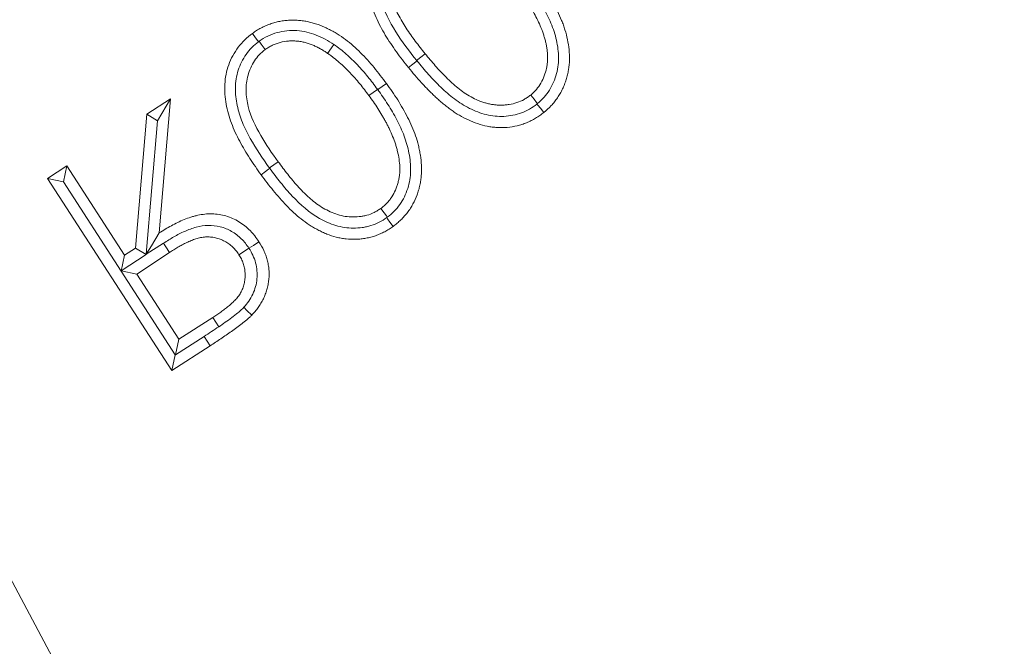
# Model space of a CAD drawing. Extents: x 16830 to 20323, y 1018 to 4196.
# Drawn here: x 18595 to 18629, y 1439 to 1460 of the extents above; entities that cross this region are included whole.
import ezdxf

# ---------------------------------------------------------------- set-up
doc = ezdxf.new("R2010")
doc.units = 0
doc.header["$LTSCALE"] = 5
doc.layers.add('Bemaßungen(Brunner)', color=7, linetype='Continuous', lineweight=25)
doc.layers.add('SLD-0', color=7, linetype='Continuous')
doc.styles.add('Brunner 2014', font='arial.ttf', dxfattribs={"height": 35})
doc.dimstyles.new('Brunner 2014', dxfattribs={"dimscale": 5, "dimtxt": 35, "dimasz": 5, "dimexe": 3.175, "dimexo": 0, "dimgap": 0.762, "dimtad": 1, "dimdec": 0, "dimrnd": 1e-08, "dimtxsty": 'Brunner 2014', "dimcen": 0.09, "dimdle": 10, "dimclrd": 7, "dimclre": 7, "dimclrt": 7, "dimadec": 1, "dimazin": 2, "dimtfac": 0.666667, "dimtdec": 0, "dimtmove": 0, "dimatfit": 3, "dimldrblk": 'Filled-1', "dimfxl": 1, "dimtolj": 1, "dimlwd": 5, "dimlwe": 5, "dimarcsym": 0})

# ---------------------------------------------------------------- blocks, each defined once
blk = doc.blocks.new('*D316')
at = {"layer": 'Bemaßungen(Brunner)', "color": 7, "linetype": 'Continuous', "lineweight": 5, "transparency": 16777216}
for p, q in [((18532.984, 1556.923), (19005.181, 1556.923)), ((18989.306, 1238.173), (18989.306, 1531.923)), ((18828.135, 1213.173), (19005.181, 1213.173))]:
    blk.add_line(p, q, dxfattribs=at)
at = {"layer": 'Bemaßungen(Brunner)', "color": 7, "lineweight": 5, "transparency": 16777216}
for points in [[(18985.139, 1531.923), (18993.472, 1531.923), (18989.306, 1556.923)], [(18985.139, 1238.173), (18993.472, 1238.173), (18989.306, 1213.173)]]:
    blk.add_solid(points, dxfattribs=at)
at = {"layer": 'Defpoints', "color": 0, "lineweight": 5, "transparency": 16777216}
for p in [(18532.984, 1556.923), (18989.306, 1556.923), (18828.135, 1213.173)]:
    blk.add_point(p, dxfattribs=at)
at = {"layer": 'Bemaßungen(Brunner)', "color": 1, "lineweight": 9, "transparency": 16777216, "insert": (18967.614, 1385.048), "char_height": 35, "attachment_point": 5, "rotation": 90, "style": 'Brunner 2014'}
blk.add_mtext('\\A1;344', dxfattribs=at)
blk = doc.blocks.new('Filled-1')
at = {"color": 0}
for p, q in [((0, 0), (-1, 0.1667)), ((-1, 0.1667), (-1, -0.1667)), ((-1, 0), (0, 0)), ((-1, -0.1667), (0, 0))]:
    blk.add_line(p, q, dxfattribs=at)
at = {"color": 0, "flags": 128}
blk.add_lwpolyline([(-1, -0.1667), (0, 0), (-1, 0.1667), (-1, -0.1667)], dxfattribs=at)
at = {"color": 0}
blk.add_solid([(-1, -0.1667), (0, 0), (-1, 0.1667), (-1, -0.1667)], dxfattribs=at)
blk = doc.blocks.new('*D322')
at = {"layer": 'Defpoints', "color": 0, "lineweight": 5, "transparency": 16777216}
for p in [(18444.36, 1723.174), (18621.607, 1390.672)]:
    blk.add_point(p, dxfattribs=at)
at = {"layer": 'SLD-0', "color": 7, "linetype": 'Continuous', "lineweight": 5, "transparency": 16777216}
for p, q in [((18356.028, 1888.88), (18432.6, 1745.235)), ((18621.607, 1390.672), (18444.36, 1723.174)), ((18633.368, 1368.611), (18645.128, 1346.55))]:
    blk.add_line(p, q, dxfattribs=at)
at = {"layer": 'SLD-0', "color": 7, "lineweight": 5, "transparency": 16777216}
for points in [[(18436.277, 1747.195), (18428.923, 1743.275), (18444.36, 1723.174)], [(18637.044, 1370.571), (18629.691, 1366.651), (18621.607, 1390.672)]]:
    blk.add_solid(points, dxfattribs=at)
at = {"layer": 'SLD-0', "color": 7, "lineweight": 9, "transparency": 16777216, "insert": (18394.448, 1905.043), "char_height": 35, "attachment_point": 1, "rotation": 298.0608, "style": 'Brunner 2014'}
blk.add_mtext('\\A1;∅377', dxfattribs=at)
blk = doc.blocks.new('*D323')
at = {"layer": 'Bemaßungen(Brunner)', "color": 7, "linetype": 'Continuous', "lineweight": 5, "transparency": 16777216}
for p, q in [((18203.372, 1875.12), (18353.84, 1729.863)), ((18694.142, 1401.346), (18371.826, 1712.5)), ((18712.128, 1383.983), (18730.115, 1366.619))]:
    blk.add_line(p, q, dxfattribs=at)
at = {"layer": 'Bemaßungen(Brunner)', "color": 7, "lineweight": 5, "transparency": 16777216}
for points in [[(18356.734, 1732.861), (18350.946, 1726.866), (18371.826, 1712.5)], [(18715.022, 1386.98), (18709.234, 1380.985), (18694.142, 1401.346)]]:
    blk.add_solid(points, dxfattribs=at)
at = {"layer": 'Defpoints', "color": 0, "lineweight": 5, "transparency": 16777216}
for p in [(18371.826, 1712.5), (18694.142, 1401.346)]:
    blk.add_point(p, dxfattribs=at)
at = {"layer": 'Bemaßungen(Brunner)', "color": 7, "lineweight": 9, "transparency": 16777216, "insert": (18263.392, 1848.673), "char_height": 35, "attachment_point": 5, "rotation": 316.0095, "style": 'Brunner 2014'}
blk.add_mtext('\\A1;∅448', dxfattribs=at)

msp = doc.modelspace()

# ---------------------------------------------------------------- linework, layer by layer
at = {"color": 7, "linetype": 'Continuous', "lineweight": 9}
for p, q in [((18608.991, 1459.012), (18608.999, 1459.002)), ((18600.397, 1457.672), (18599.567, 1457.134)), ((18599.941, 1456.91), (18600.397, 1457.672)), ((18600.002, 1452.995), (18600.397, 1457.672)), ((18599.567, 1457.134), (18599.178, 1452.461)), ((18599.941, 1456.91), (18599.567, 1457.134)), ((18599.941, 1456.91), (18599.55, 1452.256)), ((18596.779, 1455.331), (18596.109, 1454.897)), ((18596.661, 1454.779), (18596.779, 1455.331)), ((18598.795, 1452.214), (18596.779, 1455.331)), ((18603.854, 1455.258), (18603.863, 1455.245)), ((18596.109, 1454.897), (18600.445, 1448.193)), ((18596.661, 1454.779), (18596.109, 1454.897)), ((18596.661, 1454.779), (18598.676, 1451.663)), ((18600.155, 1452.638), (18599.554, 1452.254)), ((18598.676, 1451.663), (18598.795, 1452.214)), ((18599.546, 1452.24), (18598.679, 1451.675)), ((18599.178, 1452.461), (18598.795, 1452.214)), ((18599.546, 1452.24), (18599.178, 1452.461)), ((18599.218, 1451.562), (18600.364, 1452.317)), ((18599.554, 1452.254), (18599.546, 1452.24)), ((18599.554, 1452.254), (18599.55, 1452.256)), ((18598.677, 1451.663), (18598.676, 1451.663)), ((18598.679, 1451.675), (18598.677, 1451.663)), ((18598.677, 1451.663), (18600.564, 1448.746)), ((18598.679, 1451.675), (18599.218, 1451.562)), ((18600.692, 1449.283), (18599.218, 1451.562)), ((18601.872, 1450.046), (18600.692, 1449.283)), ((18602.082, 1449.721), (18601.872, 1450.046)), ((18600.576, 1448.743), (18601.568, 1449.385)), ((18600.576, 1448.743), (18600.692, 1449.283)), ((18601.568, 1449.385), (18601.78, 1449.057)), ((18600.445, 1448.193), (18601.78, 1449.057)), ((18600.564, 1448.746), (18600.445, 1448.193)), ((18600.564, 1448.746), (18600.576, 1448.743))]:
    msp.add_line(p, q, dxfattribs=at)
at = {"color": 7, "linetype": 'Continuous', "lineweight": 9, "flags": 128}
for points in [[(18603.471, 1459.668), (18603.452, 1459.694), (18603.369, 1459.807), (18603.258, 1459.957)], [(18603.49, 1459.682), (18603.564, 1459.581), (18603.702, 1459.393)], [(18606.098, 1459.57), (18606.017, 1459.453), (18605.883, 1459.262)], [(18608.991, 1459.012), (18609.03, 1459.044), (18609.139, 1459.132), (18609.283, 1459.25)], [(18608.999, 1459.002), (18608.96, 1458.97), (18608.851, 1458.882), (18608.706, 1458.765)], [(18607.633, 1457.994), (18607.669, 1458.021), (18607.782, 1458.104), (18607.933, 1458.214)], [(18607.622, 1458.009), (18607.586, 1457.982), (18607.473, 1457.899), (18607.322, 1457.789)], [(18613.208, 1457.511), (18613.175, 1457.552), (18613.087, 1457.661), (18612.969, 1457.806)], [(18613.185, 1457.493), (18613.219, 1457.452), (18613.308, 1457.343), (18613.426, 1457.199)], [(18603.854, 1455.258), (18603.893, 1455.287), (18604.005, 1455.369), (18604.156, 1455.48)], [(18603.863, 1455.245), (18603.823, 1455.217), (18603.71, 1455.134), (18603.56, 1455.025)], [(18607.966, 1453.545), (18607.936, 1453.587), (18607.853, 1453.7), (18607.744, 1453.852)], [(18607.945, 1453.53), (18607.976, 1453.488), (18608.058, 1453.375), (18608.169, 1453.225)], [(18599.55, 1452.256), (18599.73, 1452.551), (18600.002, 1452.995)], [(18600.155, 1452.638), (18600.237, 1452.512), (18600.364, 1452.317)], [(18603.137, 1452.462), (18603.29, 1452.561), (18603.485, 1452.688)], [(18603.137, 1452.462), (18602.984, 1452.363), (18602.788, 1452.237)], [(18602.954, 1450.4), (18603.068, 1450.29), (18603.235, 1450.128)]]:
    msp.add_lwpolyline(points, dxfattribs=at)
at = {"color": 7, "linetype": 'Continuous', "lineweight": 9}
msp.add_circle((18532.984, 1556.923), 224, dxfattribs=at)
for radius, start, end in [(155.568, 24.84481, 335.15519), (111.945, 242.40628, 27.59372), (111.526, 242.40628, 27.59372), (110.527, 242.40628, 27.59372)]:
    msp.add_arc((18532.984, 1556.923), radius, start, end, dxfattribs=at)
for points, knots in [([(18608.146, 1463.699), (18608.101, 1463.661), (18608.057, 1463.623), (18607.971, 1463.545), (18607.93, 1463.504), (18607.851, 1463.418), (18607.813, 1463.374), (18607.74, 1463.283), (18607.706, 1463.236), (18607.641, 1463.14), (18607.61, 1463.09), (18607.552, 1462.989), (18607.525, 1462.938), (18607.487, 1462.859), (18607.475, 1462.833), (18607.452, 1462.779), (18607.441, 1462.752), (18607.42, 1462.698), (18607.411, 1462.671), (18607.392, 1462.615), (18607.383, 1462.588), (18607.357, 1462.504), (18607.342, 1462.448), (18607.317, 1462.335), (18607.306, 1462.277), (18607.289, 1462.162), (18607.283, 1462.104), (18607.274, 1461.988), (18607.272, 1461.93), (18607.271, 1461.814), (18607.273, 1461.755), (18607.28, 1461.639), (18607.285, 1461.581), (18607.299, 1461.466), (18607.308, 1461.408), (18607.329, 1461.294), (18607.341, 1461.237), (18607.379, 1461.066), (18607.41, 1460.954), (18607.483, 1460.733), (18607.525, 1460.624), (18607.619, 1460.411), (18607.669, 1460.307), (18607.778, 1460.1), (18607.835, 1459.999), (18607.955, 1459.8), (18608.018, 1459.702), (18608.147, 1459.508), (18608.213, 1459.413), (18608.349, 1459.224), (18608.419, 1459.13), (18608.561, 1458.946), (18608.634, 1458.855), (18608.706, 1458.765)], [0, 0, 0, 0, 0.03125, 0.03125, 0.0625, 0.0625, 0.09375, 0.09375, 0.125, 0.125, 0.15625, 0.15625, 0.1875, 0.1875, 0.203125, 0.203125, 0.21875, 0.21875, 0.234375, 0.234375, 0.25, 0.25, 0.28125, 0.28125, 0.3125, 0.3125, 0.34375, 0.34375, 0.375, 0.375, 0.40625, 0.40625, 0.4375, 0.4375, 0.46875, 0.46875, 0.5, 0.5, 0.5625, 0.5625, 0.625, 0.625, 0.6875, 0.6875, 0.75, 0.75, 0.8125, 0.8125, 0.875, 0.875, 0.9375, 0.9375, 1, 1, 1, 1]), ([(18608.373, 1463.419), (18608.295, 1463.35), (18608.217, 1463.28), (18608.08, 1463.125), (18608.018, 1463.042), (18607.907, 1462.864), (18607.858, 1462.772), (18607.776, 1462.581), (18607.743, 1462.483), (18607.69, 1462.282), (18607.671, 1462.177), (18607.649, 1461.97), (18607.645, 1461.867), (18607.656, 1461.555), (18607.692, 1461.347), (18607.849, 1460.746), (18608.041, 1460.368), (18608.48, 1459.666), (18608.731, 1459.336), (18608.991, 1459.012)], [0, 0, 0, 0, 0.0625, 0.0625, 0.125, 0.125, 0.1875, 0.1875, 0.25, 0.25, 0.3125, 0.3125, 0.375, 0.375, 0.5, 0.5, 0.75, 0.75, 1, 1, 1, 1]), ([(18609.283, 1459.25), (18609.168, 1459.394), (18609.053, 1459.539), (18608.888, 1459.761), (18608.834, 1459.836), (18608.728, 1459.987), (18608.676, 1460.063), (18608.525, 1460.295), (18608.429, 1460.453), (18608.304, 1460.7), (18608.265, 1460.784), (18608.193, 1460.954), (18608.162, 1461.041), (18608.121, 1461.173), (18608.109, 1461.218), (18608.086, 1461.307), (18608.076, 1461.352), (18608.058, 1461.443), (18608.05, 1461.488), (18608.038, 1461.58), (18608.033, 1461.626), (18608.026, 1461.718), (18608.024, 1461.764), (18608.023, 1461.856), (18608.025, 1461.902), (18608.031, 1461.995), (18608.036, 1462.041), (18608.048, 1462.132), (18608.057, 1462.177), (18608.077, 1462.267), (18608.089, 1462.312), (18608.115, 1462.401), (18608.13, 1462.445), (18608.179, 1462.574), (18608.219, 1462.657), (18608.289, 1462.777), (18608.314, 1462.817), (18608.367, 1462.892), (18608.395, 1462.929), (18608.44, 1462.981), (18608.456, 1462.998), (18608.488, 1463.031), (18608.504, 1463.048), (18608.554, 1463.095), (18608.589, 1463.126), (18608.623, 1463.157)], [0, 0, 0, 0, 0.125, 0.125, 0.1875, 0.1875, 0.25, 0.25, 0.375, 0.375, 0.4375, 0.4375, 0.5, 0.5, 0.53125, 0.53125, 0.5625, 0.5625, 0.59375, 0.59375, 0.625, 0.625, 0.65625, 0.65625, 0.6875, 0.6875, 0.71875, 0.71875, 0.75, 0.75, 0.78125, 0.78125, 0.8125, 0.8125, 0.875, 0.875, 0.90625, 0.90625, 0.9375, 0.9375, 0.953125, 0.953125, 0.96875, 0.96875, 1, 1, 1, 1]), ([(18613.426, 1457.199), (18613.515, 1457.275), (18613.604, 1457.352), (18613.704, 1457.459), (18613.724, 1457.481), (18613.762, 1457.526), (18613.781, 1457.549), (18613.817, 1457.595), (18613.835, 1457.618), (18613.87, 1457.665), (18613.887, 1457.689), (18613.92, 1457.738), (18613.936, 1457.762), (18613.967, 1457.812), (18613.982, 1457.837), (18614.012, 1457.888), (18614.026, 1457.914), (18614.054, 1457.966), (18614.067, 1457.992), (18614.093, 1458.044), (18614.105, 1458.071), (18614.129, 1458.125), (18614.14, 1458.152), (18614.171, 1458.234), (18614.19, 1458.29), (18614.226, 1458.402), (18614.241, 1458.459), (18614.269, 1458.573), (18614.281, 1458.63), (18614.309, 1458.804), (18614.319, 1458.922), (18614.323, 1459.156), (18614.318, 1459.274), (18614.296, 1459.508), (18614.277, 1459.624), (18614.229, 1459.854), (18614.2, 1459.968), (18614.15, 1460.136), (18614.132, 1460.192), (18614.093, 1460.303), (18614.072, 1460.358), (18614.005, 1460.521), (18613.956, 1460.628), (18613.852, 1460.838), (18613.796, 1460.942), (18613.621, 1461.247), (18613.491, 1461.443), (18613.288, 1461.731), (18613.219, 1461.826), (18613.076, 1462.012), (18613.003, 1462.104), (18612.929, 1462.196)], [0, 0, 0, 0, 0.0625, 0.0625, 0.078125, 0.078125, 0.09375, 0.09375, 0.109375, 0.109375, 0.125, 0.125, 0.140625, 0.140625, 0.15625, 0.15625, 0.171875, 0.171875, 0.1875, 0.1875, 0.203125, 0.203125, 0.21875, 0.21875, 0.25, 0.25, 0.28125, 0.28125, 0.3125, 0.3125, 0.375, 0.375, 0.4375, 0.4375, 0.5, 0.5, 0.5625, 0.5625, 0.59375, 0.59375, 0.625, 0.625, 0.6875, 0.6875, 0.75, 0.75, 0.875, 0.875, 0.9375, 0.9375, 1, 1, 1, 1]), ([(18613.208, 1457.511), (18613.287, 1457.581), (18613.365, 1457.65), (18613.504, 1457.806), (18613.566, 1457.889), (18613.678, 1458.069), (18613.727, 1458.162), (18613.809, 1458.354), (18613.842, 1458.453), (18613.897, 1458.655), (18613.917, 1458.76), (18613.94, 1458.968), (18613.942, 1459.072), (18613.933, 1459.385), (18613.901, 1459.594), (18613.824, 1459.896), (18613.794, 1459.996), (18613.727, 1460.193), (18613.689, 1460.29), (18613.563, 1460.577), (18613.466, 1460.763), (18613.253, 1461.121), (18613.139, 1461.294), (18612.898, 1461.633), (18612.769, 1461.797), (18612.639, 1461.961)], [0, 0, 0, 0, 0.0625, 0.0625, 0.125, 0.125, 0.1875, 0.1875, 0.25, 0.25, 0.3125, 0.3125, 0.375, 0.375, 0.5, 0.5, 0.5625, 0.5625, 0.625, 0.625, 0.75, 0.75, 0.875, 0.875, 1, 1, 1, 1]), ([(18612.341, 1461.736), (18612.456, 1461.591), (18612.57, 1461.446), (18612.785, 1461.147), (18612.887, 1460.993), (18613.031, 1460.757), (18613.077, 1460.677), (18613.165, 1460.515), (18613.207, 1460.433), (18613.285, 1460.266), (18613.321, 1460.181), (18613.371, 1460.052), (18613.386, 1460.009), (18613.416, 1459.921), (18613.43, 1459.877), (18613.457, 1459.789), (18613.469, 1459.745), (18613.492, 1459.656), (18613.503, 1459.611), (18613.521, 1459.52), (18613.529, 1459.475), (18613.543, 1459.384), (18613.549, 1459.338), (18613.556, 1459.246), (18613.558, 1459.2), (18613.56, 1459.108), (18613.56, 1459.062), (18613.556, 1458.97), (18613.551, 1458.924), (18613.539, 1458.832), (18613.531, 1458.787), (18613.501, 1458.652), (18613.474, 1458.563), (18613.409, 1458.391), (18613.371, 1458.307), (18613.28, 1458.146), (18613.227, 1458.069), (18613.152, 1457.982), (18613.136, 1457.965), (18613.104, 1457.932), (18613.088, 1457.916), (18613.038, 1457.868), (18613.004, 1457.837), (18612.969, 1457.806)], [0, 0, 0, 0, 0.125, 0.125, 0.25, 0.25, 0.3125, 0.3125, 0.375, 0.375, 0.4375, 0.4375, 0.46875, 0.46875, 0.5, 0.5, 0.53125, 0.53125, 0.5625, 0.5625, 0.59375, 0.59375, 0.625, 0.625, 0.65625, 0.65625, 0.6875, 0.6875, 0.71875, 0.71875, 0.75, 0.75, 0.8125, 0.8125, 0.875, 0.875, 0.9375, 0.9375, 0.953125, 0.953125, 0.96875, 0.96875, 1, 1, 1, 1]), ([(18607.933, 1458.214), (18607.793, 1458.401), (18607.652, 1458.587), (18607.353, 1458.945), (18607.197, 1459.119), (18606.949, 1459.366), (18606.864, 1459.446), (18606.689, 1459.601), (18606.599, 1459.674), (18606.412, 1459.814), (18606.315, 1459.88), (18606.167, 1459.972), (18606.116, 1460.002), (18606.014, 1460.059), (18605.962, 1460.085), (18605.857, 1460.136), (18605.805, 1460.161), (18605.698, 1460.208), (18605.644, 1460.231), (18605.534, 1460.271), (18605.479, 1460.289), (18605.367, 1460.323), (18605.311, 1460.338), (18605.197, 1460.366), (18605.14, 1460.378), (18605.025, 1460.397), (18604.967, 1460.404), (18604.851, 1460.415), (18604.793, 1460.418), (18604.676, 1460.421), (18604.618, 1460.421), (18604.501, 1460.414), (18604.443, 1460.41), (18604.327, 1460.396), (18604.269, 1460.388), (18604.154, 1460.366), (18604.098, 1460.353), (18603.985, 1460.322), (18603.929, 1460.304), (18603.819, 1460.265), (18603.765, 1460.244), (18603.658, 1460.198), (18603.605, 1460.172), (18603.502, 1460.117), (18603.452, 1460.087), (18603.354, 1460.024), (18603.306, 1459.991), (18603.258, 1459.957)], [0, 0, 0, 0, 0.125, 0.125, 0.25, 0.25, 0.3125, 0.3125, 0.375, 0.375, 0.4375, 0.4375, 0.46875, 0.46875, 0.5, 0.5, 0.53125, 0.53125, 0.5625, 0.5625, 0.59375, 0.59375, 0.625, 0.625, 0.65625, 0.65625, 0.6875, 0.6875, 0.71875, 0.71875, 0.75, 0.75, 0.78125, 0.78125, 0.8125, 0.8125, 0.84375, 0.84375, 0.875, 0.875, 0.90625, 0.90625, 0.9375, 0.9375, 0.96875, 0.96875, 1, 1, 1, 1]), ([(18603.258, 1459.957), (18603.166, 1459.886), (18603.075, 1459.813), (18602.908, 1459.653), (18602.831, 1459.567), (18602.692, 1459.38), (18602.627, 1459.282), (18602.518, 1459.077), (18602.471, 1458.972), (18602.393, 1458.755), (18602.361, 1458.644), (18602.315, 1458.414), (18602.303, 1458.298), (18602.29, 1458.067), (18602.292, 1457.951), (18602.308, 1457.719), (18602.322, 1457.603), (18602.383, 1457.262), (18602.443, 1457.039), (18602.608, 1456.606), (18602.706, 1456.395), (18602.924, 1455.988), (18603.043, 1455.79), (18603.292, 1455.402), (18603.425, 1455.213), (18603.56, 1455.025)], [0, 0, 0, 0, 0.0625, 0.0625, 0.125, 0.125, 0.1875, 0.1875, 0.25, 0.25, 0.3125, 0.3125, 0.375, 0.375, 0.4375, 0.4375, 0.5, 0.5, 0.625, 0.625, 0.75, 0.75, 0.875, 0.875, 1, 1, 1, 1]), ([(18606.098, 1459.57), (18606.001, 1459.636), (18605.903, 1459.697), (18605.699, 1459.805), (18605.595, 1459.854), (18605.38, 1459.938), (18605.269, 1459.973), (18605.041, 1460.028), (18604.926, 1460.045), (18604.694, 1460.061), (18604.578, 1460.059), (18604.345, 1460.036), (18604.23, 1460.015), (18604.007, 1459.954), (18603.898, 1459.915), (18603.686, 1459.813), (18603.587, 1459.749), (18603.49, 1459.682)], [0, 0, 0, 0, 0.125, 0.125, 0.25, 0.25, 0.375, 0.375, 0.5, 0.5, 0.625, 0.625, 0.75, 0.75, 0.875, 0.875, 1, 1, 1, 1]), ([(18603.471, 1459.668), (18603.389, 1459.603), (18603.309, 1459.538), (18603.163, 1459.392), (18603.097, 1459.312), (18602.977, 1459.141), (18602.924, 1459.051), (18602.834, 1458.866), (18602.795, 1458.77), (18602.732, 1458.573), (18602.707, 1458.47), (18602.675, 1458.266), (18602.666, 1458.163), (18602.662, 1457.956), (18602.668, 1457.852), (18602.689, 1457.645), (18602.705, 1457.543), (18602.748, 1457.342), (18602.773, 1457.243), (18602.834, 1457.046), (18602.87, 1456.949), (18602.989, 1456.66), (18603.081, 1456.476), (18603.381, 1455.935), (18603.612, 1455.594), (18603.854, 1455.258)], [0, 0, 0, 0, 0.0625, 0.0625, 0.125, 0.125, 0.1875, 0.1875, 0.25, 0.25, 0.3125, 0.3125, 0.375, 0.375, 0.4375, 0.4375, 0.5, 0.5, 0.5625, 0.5625, 0.625, 0.625, 0.75, 0.75, 1, 1, 1, 1]), ([(18603.702, 1459.393), (18603.743, 1459.42), (18603.784, 1459.447), (18603.846, 1459.486), (18603.867, 1459.498), (18603.909, 1459.522), (18603.931, 1459.533), (18603.997, 1459.564), (18604.042, 1459.583), (18604.134, 1459.615), (18604.181, 1459.629), (18604.323, 1459.666), (18604.419, 1459.682), (18604.565, 1459.694), (18604.614, 1459.695), (18604.712, 1459.695), (18604.76, 1459.693), (18604.857, 1459.685), (18604.906, 1459.679), (18605.002, 1459.662), (18605.05, 1459.652), (18605.144, 1459.627), (18605.19, 1459.613), (18605.283, 1459.581), (18605.328, 1459.564), (18605.419, 1459.528), (18605.463, 1459.507), (18605.55, 1459.464), (18605.593, 1459.441), (18605.657, 1459.406), (18605.679, 1459.394), (18605.72, 1459.369), (18605.741, 1459.356), (18605.803, 1459.317), (18605.843, 1459.289), (18605.883, 1459.262)], [0, 0, 0, 0, 0.0625, 0.0625, 0.09375, 0.09375, 0.125, 0.125, 0.1875, 0.1875, 0.25, 0.25, 0.375, 0.375, 0.4375, 0.4375, 0.5, 0.5, 0.5625, 0.5625, 0.625, 0.625, 0.6875, 0.6875, 0.75, 0.75, 0.8125, 0.8125, 0.875, 0.875, 0.90625, 0.90625, 0.9375, 0.9375, 1, 1, 1, 1]), ([(18607.622, 1458.009), (18607.513, 1458.155), (18607.403, 1458.301), (18607.171, 1458.584), (18607.05, 1458.722), (18606.799, 1458.988), (18606.668, 1459.116), (18606.463, 1459.296), (18606.392, 1459.354), (18606.248, 1459.466), (18606.174, 1459.519), (18606.098, 1459.57)], [0, 0, 0, 0, 0.25, 0.25, 0.5, 0.5, 0.75, 0.75, 0.875, 0.875, 1, 1, 1, 1]), ([(18604.156, 1455.48), (18603.94, 1455.778), (18603.731, 1456.08), (18603.365, 1456.718), (18603.202, 1457.049), (18603.068, 1457.584), (18603.041, 1457.768), (18603.032, 1458.135), (18603.053, 1458.322), (18603.129, 1458.585), (18603.16, 1458.671), (18603.234, 1458.839), (18603.278, 1458.921), (18603.378, 1459.075), (18603.433, 1459.147), (18603.559, 1459.278), (18603.631, 1459.336), (18603.702, 1459.393)], [0, 0, 0, 0, 0.25, 0.25, 0.5, 0.5, 0.625, 0.625, 0.75, 0.75, 0.8125, 0.8125, 0.875, 0.875, 0.9375, 0.9375, 1, 1, 1, 1]), ([(18605.883, 1459.262), (18605.918, 1459.237), (18605.954, 1459.212), (18606.023, 1459.161), (18606.058, 1459.135), (18606.16, 1459.056), (18606.226, 1459), (18606.42, 1458.83), (18606.545, 1458.711), (18606.723, 1458.523), (18606.781, 1458.459), (18606.895, 1458.33), (18606.952, 1458.265), (18607.116, 1458.065), (18607.219, 1457.927), (18607.322, 1457.789)], [0, 0, 0, 0, 0.0625, 0.0625, 0.125, 0.125, 0.25, 0.25, 0.5, 0.5, 0.625, 0.625, 0.75, 0.75, 1, 1, 1, 1]), ([(18612.969, 1457.806), (18612.932, 1457.779), (18612.895, 1457.752), (18612.818, 1457.7), (18612.78, 1457.675), (18612.659, 1457.607), (18612.574, 1457.57), (18612.399, 1457.512), (18612.309, 1457.491), (18612.172, 1457.469), (18612.126, 1457.464), (18612.034, 1457.456), (18611.988, 1457.454), (18611.896, 1457.452), (18611.85, 1457.453), (18611.758, 1457.46), (18611.712, 1457.465), (18611.62, 1457.477), (18611.575, 1457.485), (18611.485, 1457.505), (18611.44, 1457.516), (18611.352, 1457.543), (18611.308, 1457.557), (18611.221, 1457.587), (18611.178, 1457.604), (18611.05, 1457.658), (18610.968, 1457.699), (18610.806, 1457.788), (18610.728, 1457.837), (18610.575, 1457.94), (18610.501, 1457.995), (18610.358, 1458.112), (18610.288, 1458.172), (18610.152, 1458.296), (18610.085, 1458.36), (18609.954, 1458.49), (18609.89, 1458.556), (18609.764, 1458.69), (18609.701, 1458.758), (18609.519, 1458.966), (18609.401, 1459.108), (18609.283, 1459.25)], [0, 0, 0, 0, 0.03125, 0.03125, 0.0625, 0.0625, 0.125, 0.125, 0.1875, 0.1875, 0.21875, 0.21875, 0.25, 0.25, 0.28125, 0.28125, 0.3125, 0.3125, 0.34375, 0.34375, 0.375, 0.375, 0.40625, 0.40625, 0.4375, 0.4375, 0.5, 0.5, 0.5625, 0.5625, 0.625, 0.625, 0.6875, 0.6875, 0.75, 0.75, 0.8125, 0.8125, 0.875, 0.875, 1, 1, 1, 1]), ([(18608.706, 1458.765), (18608.78, 1458.674), (18608.854, 1458.584), (18609.005, 1458.407), (18609.083, 1458.32), (18609.201, 1458.191), (18609.24, 1458.148), (18609.32, 1458.063), (18609.36, 1458.021), (18609.442, 1457.938), (18609.483, 1457.897), (18609.567, 1457.816), (18609.609, 1457.776), (18609.694, 1457.696), (18609.737, 1457.656), (18609.824, 1457.579), (18609.868, 1457.54), (18609.958, 1457.466), (18610.003, 1457.43), (18610.095, 1457.358), (18610.142, 1457.323), (18610.236, 1457.255), (18610.284, 1457.222), (18610.382, 1457.159), (18610.432, 1457.128), (18610.584, 1457.041), (18610.687, 1456.988), (18610.899, 1456.89), (18611.007, 1456.846), (18611.228, 1456.771), (18611.341, 1456.741), (18611.512, 1456.707), (18611.569, 1456.697), (18611.685, 1456.683), (18611.743, 1456.677), (18611.86, 1456.67), (18611.918, 1456.669), (18612.034, 1456.671), (18612.093, 1456.674), (18612.267, 1456.689), (18612.382, 1456.708), (18612.552, 1456.748), (18612.608, 1456.764), (18612.692, 1456.79), (18612.719, 1456.799), (18612.774, 1456.819), (18612.801, 1456.829), (18612.882, 1456.863), (18612.935, 1456.887), (18613.039, 1456.94), (18613.09, 1456.968), (18613.165, 1457.013), (18613.19, 1457.028), (18613.239, 1457.06), (18613.263, 1457.076), (18613.334, 1457.127), (18613.38, 1457.163), (18613.426, 1457.199)], [0, 0, 0, 0, 0.0625, 0.0625, 0.125, 0.125, 0.15625, 0.15625, 0.1875, 0.1875, 0.21875, 0.21875, 0.25, 0.25, 0.28125, 0.28125, 0.3125, 0.3125, 0.34375, 0.34375, 0.375, 0.375, 0.40625, 0.40625, 0.4375, 0.4375, 0.5, 0.5, 0.5625, 0.5625, 0.625, 0.625, 0.65625, 0.65625, 0.6875, 0.6875, 0.71875, 0.71875, 0.75, 0.75, 0.8125, 0.8125, 0.84375, 0.84375, 0.859375, 0.859375, 0.875, 0.875, 0.90625, 0.90625, 0.9375, 0.9375, 0.953125, 0.953125, 0.96875, 0.96875, 1, 1, 1, 1]), ([(18608.999, 1459.002), (18609.132, 1458.841), (18609.265, 1458.681), (18609.543, 1458.372), (18609.686, 1458.222), (18609.912, 1458.006), (18609.989, 1457.935), (18610.145, 1457.798), (18610.225, 1457.733), (18610.39, 1457.608), (18610.474, 1457.549), (18610.649, 1457.44), (18610.739, 1457.389), (18610.925, 1457.296), (18611.022, 1457.253), (18611.217, 1457.18), (18611.316, 1457.148), (18611.619, 1457.074), (18611.831, 1457.053), (18612.141, 1457.069), (18612.244, 1457.082), (18612.448, 1457.122), (18612.551, 1457.15), (18612.746, 1457.222), (18612.839, 1457.267), (18613.017, 1457.369), (18613.102, 1457.43), (18613.185, 1457.493)], [0, 0, 0, 0, 0.125, 0.125, 0.25, 0.25, 0.3125, 0.3125, 0.375, 0.375, 0.4375, 0.4375, 0.5, 0.5, 0.5625, 0.5625, 0.625, 0.625, 0.75, 0.75, 0.8125, 0.8125, 0.875, 0.875, 0.9375, 0.9375, 1, 1, 1, 1]), ([(18608.169, 1453.225), (18608.215, 1453.26), (18608.261, 1453.296), (18608.329, 1453.352), (18608.351, 1453.371), (18608.394, 1453.41), (18608.416, 1453.43), (18608.478, 1453.491), (18608.519, 1453.533), (18608.577, 1453.599), (18608.596, 1453.621), (18608.634, 1453.665), (18608.652, 1453.688), (18608.688, 1453.734), (18608.705, 1453.758), (18608.739, 1453.806), (18608.755, 1453.83), (18608.786, 1453.879), (18608.801, 1453.904), (18608.831, 1453.954), (18608.846, 1453.98), (18608.916, 1454.107), (18608.965, 1454.214), (18609.025, 1454.378), (18609.043, 1454.434), (18609.076, 1454.546), (18609.09, 1454.603), (18609.114, 1454.717), (18609.124, 1454.774), (18609.141, 1454.89), (18609.147, 1454.948), (18609.155, 1455.065), (18609.157, 1455.123), (18609.158, 1455.24), (18609.157, 1455.298), (18609.15, 1455.473), (18609.137, 1455.59), (18609.109, 1455.762), (18609.099, 1455.82), (18609.076, 1455.934), (18609.064, 1455.992), (18609.023, 1456.162), (18608.99, 1456.274), (18608.914, 1456.495), (18608.871, 1456.603), (18608.778, 1456.818), (18608.728, 1456.923), (18608.569, 1457.235), (18608.452, 1457.438), (18608.265, 1457.734), (18608.201, 1457.831), (18608.069, 1458.024), (18608.001, 1458.119), (18607.933, 1458.214)], [0, 0, 0, 0, 0.03125, 0.03125, 0.046875, 0.046875, 0.0625, 0.0625, 0.09375, 0.09375, 0.109375, 0.109375, 0.125, 0.125, 0.140625, 0.140625, 0.15625, 0.15625, 0.171875, 0.171875, 0.1875, 0.1875, 0.25, 0.25, 0.28125, 0.28125, 0.3125, 0.3125, 0.34375, 0.34375, 0.375, 0.375, 0.40625, 0.40625, 0.4375, 0.4375, 0.5, 0.5, 0.53125, 0.53125, 0.5625, 0.5625, 0.625, 0.625, 0.6875, 0.6875, 0.75, 0.75, 0.875, 0.875, 0.9375, 0.9375, 1, 1, 1, 1]), ([(18607.322, 1457.789), (18607.376, 1457.715), (18607.43, 1457.64), (18607.535, 1457.49), (18607.585, 1457.413), (18607.684, 1457.258), (18607.732, 1457.18), (18607.803, 1457.062), (18607.826, 1457.023), (18607.872, 1456.943), (18607.895, 1456.903), (18607.938, 1456.822), (18607.959, 1456.782), (18608, 1456.7), (18608.02, 1456.658), (18608.079, 1456.534), (18608.117, 1456.45), (18608.187, 1456.281), (18608.219, 1456.194), (18608.261, 1456.063), (18608.274, 1456.019), (18608.3, 1455.931), (18608.311, 1455.887), (18608.344, 1455.753), (18608.362, 1455.663), (18608.389, 1455.481), (18608.398, 1455.39), (18608.404, 1455.206), (18608.4, 1455.115), (18608.386, 1454.978), (18608.38, 1454.932), (18608.368, 1454.864), (18608.363, 1454.842), (18608.353, 1454.797), (18608.347, 1454.775), (18608.328, 1454.709), (18608.315, 1454.665), (18608.284, 1454.578), (18608.268, 1454.535), (18608.213, 1454.409), (18608.169, 1454.328), (18608.095, 1454.212), (18608.068, 1454.174), (18608.012, 1454.101), (18607.982, 1454.066), (18607.935, 1454.017), (18607.919, 1454.001), (18607.885, 1453.969), (18607.868, 1453.954), (18607.816, 1453.909), (18607.78, 1453.88), (18607.744, 1453.852)], [0, 0, 0, 0, 0.0625, 0.0625, 0.125, 0.125, 0.1875, 0.1875, 0.21875, 0.21875, 0.25, 0.25, 0.28125, 0.28125, 0.3125, 0.3125, 0.375, 0.375, 0.4375, 0.4375, 0.46875, 0.46875, 0.5, 0.5, 0.5625, 0.5625, 0.625, 0.625, 0.6875, 0.6875, 0.71875, 0.71875, 0.734375, 0.734375, 0.75, 0.75, 0.78125, 0.78125, 0.8125, 0.8125, 0.875, 0.875, 0.90625, 0.90625, 0.9375, 0.9375, 0.953125, 0.953125, 0.96875, 0.96875, 1, 1, 1, 1]), ([(18607.966, 1453.545), (18608.048, 1453.61), (18608.129, 1453.676), (18608.274, 1453.823), (18608.342, 1453.902), (18608.462, 1454.074), (18608.515, 1454.164), (18608.607, 1454.35), (18608.645, 1454.447), (18608.709, 1454.646), (18608.735, 1454.748), (18608.768, 1454.953), (18608.776, 1455.057), (18608.781, 1455.264), (18608.778, 1455.369), (18608.758, 1455.577), (18608.742, 1455.679), (18608.702, 1455.882), (18608.679, 1455.983), (18608.622, 1456.181), (18608.589, 1456.28), (18608.48, 1456.572), (18608.391, 1456.761), (18608.201, 1457.129), (18608.095, 1457.306), (18607.873, 1457.656), (18607.754, 1457.826), (18607.633, 1457.994)], [0, 0, 0, 0, 0.0625, 0.0625, 0.125, 0.125, 0.1875, 0.1875, 0.25, 0.25, 0.3125, 0.3125, 0.375, 0.375, 0.4375, 0.4375, 0.5, 0.5, 0.5625, 0.5625, 0.625, 0.625, 0.75, 0.75, 0.875, 0.875, 1, 1, 1, 1]), ([(18607.744, 1453.852), (18607.705, 1453.827), (18607.667, 1453.801), (18607.589, 1453.754), (18607.549, 1453.731), (18607.426, 1453.669), (18607.339, 1453.637), (18607.206, 1453.601), (18607.161, 1453.591), (18607.071, 1453.575), (18607.025, 1453.569), (18606.888, 1453.554), (18606.796, 1453.551), (18606.613, 1453.558), (18606.521, 1453.568), (18606.341, 1453.604), (18606.252, 1453.628), (18606.079, 1453.689), (18605.994, 1453.725), (18605.829, 1453.806), (18605.749, 1453.851), (18605.593, 1453.947), (18605.517, 1454), (18605.372, 1454.111), (18605.301, 1454.17), (18605.198, 1454.262), (18605.164, 1454.293), (18605.098, 1454.356), (18605.066, 1454.389), (18605.002, 1454.454), (18604.97, 1454.487), (18604.907, 1454.555), (18604.876, 1454.588), (18604.783, 1454.69), (18604.723, 1454.759), (18604.604, 1454.898), (18604.546, 1454.969), (18604.375, 1455.185), (18604.265, 1455.332), (18604.156, 1455.48)], [0, 0, 0, 0, 0.03125, 0.03125, 0.0625, 0.0625, 0.125, 0.125, 0.15625, 0.15625, 0.1875, 0.1875, 0.25, 0.25, 0.3125, 0.3125, 0.375, 0.375, 0.4375, 0.4375, 0.5, 0.5, 0.5625, 0.5625, 0.625, 0.625, 0.65625, 0.65625, 0.6875, 0.6875, 0.71875, 0.71875, 0.75, 0.75, 0.8125, 0.8125, 0.875, 0.875, 1, 1, 1, 1]), ([(18603.56, 1455.025), (18603.698, 1454.839), (18603.838, 1454.653), (18604.132, 1454.295), (18604.285, 1454.12), (18604.526, 1453.87), (18604.608, 1453.788), (18604.778, 1453.63), (18604.866, 1453.555), (18605.048, 1453.41), (18605.141, 1453.342), (18605.287, 1453.247), (18605.337, 1453.216), (18605.437, 1453.158), (18605.487, 1453.13), (18605.59, 1453.076), (18605.642, 1453.05), (18605.747, 1453.002), (18605.801, 1452.979), (18605.963, 1452.915), (18606.073, 1452.879), (18606.242, 1452.836), (18606.298, 1452.823), (18606.412, 1452.802), (18606.47, 1452.793), (18606.642, 1452.774), (18606.759, 1452.77), (18606.932, 1452.777), (18606.99, 1452.781), (18607.077, 1452.79), (18607.106, 1452.793), (18607.163, 1452.801), (18607.192, 1452.806), (18607.249, 1452.817), (18607.277, 1452.823), (18607.333, 1452.836), (18607.362, 1452.843), (18607.418, 1452.857), (18607.446, 1452.865), (18607.501, 1452.881), (18607.529, 1452.89), (18607.611, 1452.919), (18607.665, 1452.941), (18607.771, 1452.987), (18607.823, 1453.012), (18607.9, 1453.053), (18607.926, 1453.067), (18607.976, 1453.096), (18608.001, 1453.111), (18608.074, 1453.158), (18608.121, 1453.192), (18608.169, 1453.225)], [0, 0, 0, 0, 0.125, 0.125, 0.25, 0.25, 0.3125, 0.3125, 0.375, 0.375, 0.4375, 0.4375, 0.46875, 0.46875, 0.5, 0.5, 0.53125, 0.53125, 0.5625, 0.5625, 0.625, 0.625, 0.65625, 0.65625, 0.6875, 0.6875, 0.75, 0.75, 0.78125, 0.78125, 0.796875, 0.796875, 0.8125, 0.8125, 0.828125, 0.828125, 0.84375, 0.84375, 0.859375, 0.859375, 0.875, 0.875, 0.90625, 0.90625, 0.9375, 0.9375, 0.953125, 0.953125, 0.96875, 0.96875, 1, 1, 1, 1]), ([(18603.863, 1455.245), (18603.986, 1455.079), (18604.111, 1454.913), (18604.371, 1454.591), (18604.507, 1454.435), (18604.932, 1453.98), (18605.239, 1453.705), (18605.779, 1453.4), (18605.971, 1453.313), (18606.367, 1453.195), (18606.576, 1453.163), (18606.885, 1453.163), (18606.988, 1453.17), (18607.142, 1453.192), (18607.193, 1453.202), (18607.295, 1453.224), (18607.345, 1453.237), (18607.494, 1453.283), (18607.589, 1453.322), (18607.772, 1453.416), (18607.859, 1453.472), (18607.945, 1453.53)], [0, 0, 0, 0, 0.125, 0.125, 0.25, 0.25, 0.5, 0.5, 0.625, 0.625, 0.75, 0.75, 0.8125, 0.8125, 0.84375, 0.84375, 0.875, 0.875, 0.9375, 0.9375, 1, 1, 1, 1]), ([(18603.485, 1452.688), (18603.438, 1452.757), (18603.391, 1452.825), (18603.315, 1452.923), (18603.289, 1452.955), (18603.234, 1453.017), (18603.205, 1453.047), (18603.117, 1453.135), (18603.055, 1453.19), (18602.926, 1453.294), (18602.858, 1453.342), (18602.646, 1453.472), (18602.493, 1453.54), (18602.175, 1453.634), (18602.01, 1453.658), (18601.761, 1453.663), (18601.678, 1453.66), (18601.513, 1453.643), (18601.431, 1453.63), (18601.31, 1453.603), (18601.27, 1453.593), (18601.19, 1453.571), (18601.15, 1453.56), (18601.032, 1453.521), (18600.954, 1453.492), (18600.801, 1453.43), (18600.725, 1453.397), (18600.575, 1453.326), (18600.501, 1453.288), (18600.283, 1453.169), (18600.142, 1453.082), (18600.002, 1452.995)], [0, 0, 0, 0, 0.0625, 0.0625, 0.09375, 0.09375, 0.125, 0.125, 0.1875, 0.1875, 0.25, 0.25, 0.375, 0.375, 0.5, 0.5, 0.5625, 0.5625, 0.625, 0.625, 0.65625, 0.65625, 0.6875, 0.6875, 0.75, 0.75, 0.8125, 0.8125, 0.875, 0.875, 1, 1, 1, 1]), ([(18603.137, 1452.462), (18603.096, 1452.521), (18603.056, 1452.579), (18602.968, 1452.691), (18602.921, 1452.743), (18602.768, 1452.891), (18602.653, 1452.979), (18602.408, 1453.12), (18602.274, 1453.176), (18601.999, 1453.246), (18601.858, 1453.261), (18601.573, 1453.255), (18601.433, 1453.234), (18601.157, 1453.161), (18601.024, 1453.109), (18600.766, 1452.993), (18600.641, 1452.929), (18600.396, 1452.788), (18600.275, 1452.714), (18600.155, 1452.638)], [0, 0, 0, 0, 0.0625, 0.0625, 0.125, 0.125, 0.25, 0.25, 0.375, 0.375, 0.5, 0.5, 0.625, 0.625, 0.75, 0.75, 0.875, 0.875, 1, 1, 1, 1]), ([(18600.364, 1452.317), (18600.412, 1452.348), (18600.461, 1452.379), (18600.535, 1452.424), (18600.559, 1452.439), (18600.609, 1452.468), (18600.634, 1452.482), (18600.684, 1452.511), (18600.709, 1452.526), (18600.759, 1452.554), (18600.784, 1452.568), (18600.835, 1452.596), (18600.86, 1452.609), (18600.912, 1452.634), (18600.938, 1452.647), (18600.99, 1452.672), (18601.016, 1452.684), (18601.068, 1452.708), (18601.095, 1452.719), (18601.148, 1452.742), (18601.175, 1452.752), (18601.229, 1452.772), (18601.256, 1452.782), (18601.311, 1452.8), (18601.338, 1452.808), (18601.394, 1452.822), (18601.422, 1452.828), (18601.507, 1452.844), (18601.565, 1452.851), (18601.68, 1452.858), (18601.738, 1452.858), (18601.824, 1452.851), (18601.853, 1452.848), (18601.91, 1452.839), (18601.938, 1452.833), (18602.022, 1452.814), (18602.078, 1452.797), (18602.186, 1452.756), (18602.238, 1452.732), (18602.339, 1452.677), (18602.388, 1452.646), (18602.482, 1452.579), (18602.527, 1452.543), (18602.59, 1452.483), (18602.61, 1452.463), (18602.65, 1452.421), (18602.668, 1452.399), (18602.722, 1452.331), (18602.755, 1452.284), (18602.788, 1452.237)], [0, 0, 0, 0, 0.0625, 0.0625, 0.09375, 0.09375, 0.125, 0.125, 0.15625, 0.15625, 0.1875, 0.1875, 0.21875, 0.21875, 0.25, 0.25, 0.28125, 0.28125, 0.3125, 0.3125, 0.34375, 0.34375, 0.375, 0.375, 0.40625, 0.40625, 0.4375, 0.4375, 0.5, 0.5, 0.5625, 0.5625, 0.59375, 0.59375, 0.625, 0.625, 0.6875, 0.6875, 0.75, 0.75, 0.8125, 0.8125, 0.875, 0.875, 0.90625, 0.90625, 0.9375, 0.9375, 1, 1, 1, 1]), ([(18603.235, 1450.128), (18603.275, 1450.17), (18603.315, 1450.213), (18603.39, 1450.301), (18603.426, 1450.348), (18603.494, 1450.442), (18603.526, 1450.491), (18603.586, 1450.59), (18603.614, 1450.642), (18603.664, 1450.747), (18603.687, 1450.8), (18603.729, 1450.909), (18603.748, 1450.964), (18603.78, 1451.076), (18603.792, 1451.133), (18603.814, 1451.247), (18603.823, 1451.305), (18603.836, 1451.421), (18603.839, 1451.479), (18603.841, 1451.595), (18603.839, 1451.654), (18603.832, 1451.741), (18603.829, 1451.77), (18603.821, 1451.827), (18603.817, 1451.856), (18603.807, 1451.914), (18603.802, 1451.942), (18603.79, 1451.999), (18603.783, 1452.028), (18603.767, 1452.084), (18603.759, 1452.112), (18603.741, 1452.167), (18603.731, 1452.194), (18603.712, 1452.249), (18603.701, 1452.276), (18603.679, 1452.33), (18603.667, 1452.357), (18603.606, 1452.489), (18603.546, 1452.589), (18603.485, 1452.688)], [0, 0, 0, 0, 0.0625, 0.0625, 0.125, 0.125, 0.1875, 0.1875, 0.25, 0.25, 0.3125, 0.3125, 0.375, 0.375, 0.4375, 0.4375, 0.5, 0.5, 0.5625, 0.5625, 0.625, 0.625, 0.65625, 0.65625, 0.6875, 0.6875, 0.71875, 0.71875, 0.75, 0.75, 0.78125, 0.78125, 0.8125, 0.8125, 0.84375, 0.84375, 0.875, 0.875, 1, 1, 1, 1]), ([(18602.788, 1452.237), (18602.817, 1452.188), (18602.846, 1452.139), (18602.885, 1452.064), (18602.896, 1452.038), (18602.918, 1451.986), (18602.928, 1451.96), (18602.946, 1451.906), (18602.954, 1451.879), (18602.968, 1451.824), (18602.975, 1451.797), (18602.991, 1451.714), (18602.998, 1451.657), (18603.004, 1451.545), (18603.004, 1451.488), (18602.996, 1451.375), (18602.989, 1451.319), (18602.973, 1451.236), (18602.967, 1451.208), (18602.952, 1451.154), (18602.944, 1451.127), (18602.925, 1451.074), (18602.914, 1451.047), (18602.891, 1450.996), (18602.879, 1450.97), (18602.84, 1450.895), (18602.811, 1450.847), (18602.745, 1450.755), (18602.709, 1450.711), (18602.651, 1450.649), (18602.632, 1450.629), (18602.591, 1450.589), (18602.571, 1450.57), (18602.529, 1450.532), (18602.508, 1450.513), (18602.466, 1450.476), (18602.444, 1450.458), (18602.4, 1450.422), (18602.378, 1450.405), (18602.333, 1450.37), (18602.311, 1450.353), (18602.244, 1450.302), (18602.198, 1450.268), (18602.061, 1450.17), (18601.966, 1450.107), (18601.872, 1450.046)], [0, 0, 0, 0, 0.0625, 0.0625, 0.09375, 0.09375, 0.125, 0.125, 0.15625, 0.15625, 0.1875, 0.1875, 0.25, 0.25, 0.3125, 0.3125, 0.375, 0.375, 0.40625, 0.40625, 0.4375, 0.4375, 0.46875, 0.46875, 0.5, 0.5, 0.5625, 0.5625, 0.625, 0.625, 0.65625, 0.65625, 0.6875, 0.6875, 0.71875, 0.71875, 0.75, 0.75, 0.78125, 0.78125, 0.8125, 0.8125, 0.875, 0.875, 1, 1, 1, 1]), ([(18602.954, 1450.4), (18603.019, 1450.469), (18603.079, 1450.541), (18603.185, 1450.694), (18603.232, 1450.774), (18603.311, 1450.945), (18603.343, 1451.033), (18603.391, 1451.212), (18603.406, 1451.304), (18603.423, 1451.49), (18603.424, 1451.585), (18603.408, 1451.77), (18603.393, 1451.861), (18603.344, 1452.043), (18603.312, 1452.132), (18603.234, 1452.301), (18603.186, 1452.382), (18603.137, 1452.462)], [0, 0, 0, 0, 0.125, 0.125, 0.25, 0.25, 0.375, 0.375, 0.5, 0.5, 0.625, 0.625, 0.75, 0.75, 0.875, 0.875, 1, 1, 1, 1]), ([(18602.082, 1449.721), (18602.158, 1449.772), (18602.235, 1449.824), (18602.387, 1449.93), (18602.461, 1449.984), (18602.609, 1450.096), (18602.681, 1450.153), (18602.787, 1450.242), (18602.822, 1450.272), (18602.89, 1450.335), (18602.922, 1450.367), (18602.954, 1450.4)], [0, 0, 0, 0, 0.25, 0.25, 0.5, 0.5, 0.75, 0.75, 0.875, 0.875, 1, 1, 1, 1]), ([(18601.78, 1449.057), (18601.907, 1449.139), (18602.033, 1449.221), (18602.283, 1449.39), (18602.407, 1449.475), (18602.593, 1449.605), (18602.654, 1449.649), (18602.775, 1449.738), (18602.835, 1449.784), (18602.924, 1449.855), (18602.953, 1449.878), (18603.012, 1449.926), (18603.041, 1449.949), (18603.084, 1449.986), (18603.099, 1449.998), (18603.127, 1450.023), (18603.141, 1450.036), (18603.182, 1450.074), (18603.209, 1450.101), (18603.235, 1450.128)], [0, 0, 0, 0, 0.25, 0.25, 0.5, 0.5, 0.625, 0.625, 0.75, 0.75, 0.8125, 0.8125, 0.875, 0.875, 0.90625, 0.90625, 0.9375, 0.9375, 1, 1, 1, 1])]:
    msp.add_open_spline(points, degree=3, knots=knots, dxfattribs=at)
for points in [[(18603.49, 1459.682), (18603.484, 1459.678), (18603.477, 1459.673), (18603.471, 1459.668)], [(18607.633, 1457.994), (18607.629, 1457.999), (18607.626, 1458.004), (18607.622, 1458.009)], [(18613.185, 1457.493), (18613.193, 1457.499), (18613.2, 1457.505), (18613.208, 1457.511)], [(18607.945, 1453.53), (18607.952, 1453.535), (18607.959, 1453.54), (18607.966, 1453.545)], [(18601.568, 1449.385), (18601.74, 1449.496), (18601.911, 1449.608), (18602.082, 1449.721)]]:
    msp.add_open_spline(points, degree=3, dxfattribs=at)

# ---------------------------------------------------------------- dimensions: what is measured, and where the dimension line sits
at = {"layer": 'Bemaßungen(Brunner)', "lineweight": 9}
dim = msp.add_diameter_dim_2p(p1=(18694.142, 1401.346), p2=(18371.826, 1712.5), dimstyle='Brunner 2014', dxfattribs=at)
dim.commit()
dim.dimension.update_dxf_attribs({"geometry": '*D323', "text_midpoint": (18247.655, 1832.371), "dimtype": 163})
dim = msp.add_linear_dim(base=(18989.306, 1556.923), p1=(18828.135, 1213.173), p2=(18532.984, 1556.923), angle=90, dimstyle='Brunner 2014', override={"dimclrt": 1}, dxfattribs=at)
dim.commit()
dim.dimension.update_dxf_attribs({"geometry": '*D316', "text_midpoint": (18967.614, 1385.048)})
at = {"layer": 'SLD-0', "color": 7, "lineweight": 9}
dim = msp.add_diameter_dim_2p(p1=(18621.607, 1390.672), p2=(18444.36, 1723.174), dimstyle='Brunner 2014', dxfattribs=at)
dim.commit()
dim.dimension.update_dxf_attribs({"geometry": '*D322', "text_midpoint": (18384.965, 1834.596), "dimtype": 163})

doc.saveas('drawing.dxf')
